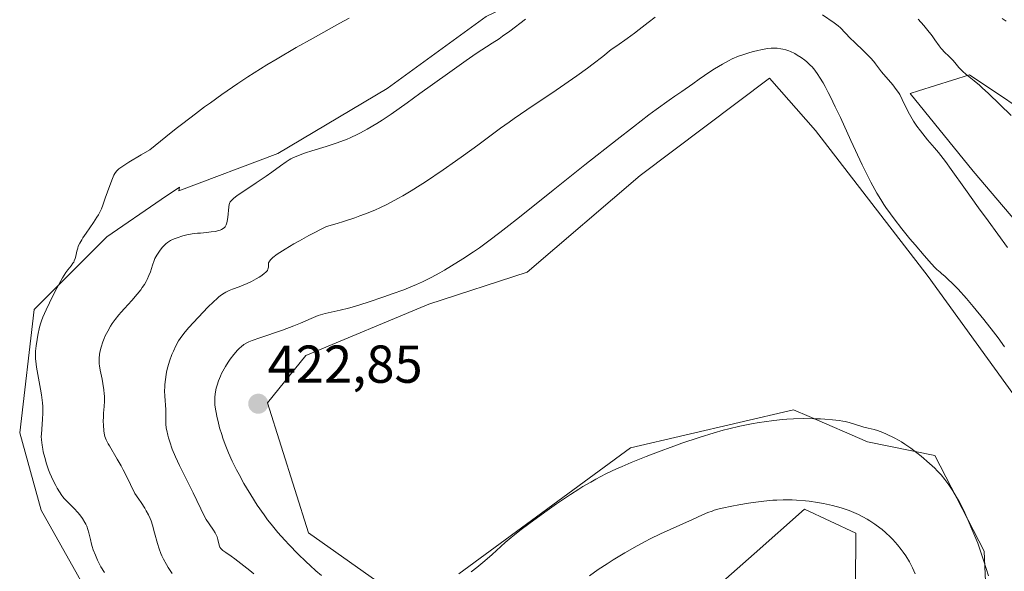
# Model space of a CAD drawing. Units: metres. Extents: x 629192 to 632681, y 4660219 to 4662596.
# Drawn here: x 630971 to 631157, y 4661745 to 4661849 of the extents above; entities that cross this region are included whole.
import ezdxf
from ezdxf.enums import TextEntityAlignment as Align

# ---------------------------------------------------------------- set-up
doc = ezdxf.new("R2010")
doc.units = ezdxf.units.M
doc.header["$MEASUREMENT"] = 0
for name, color, linetype, lineweight in [('Carátula', 7, 'Continuous', 5), ('Cultivos herbáceos CxS', 92, 'Continuous', 0), ('Curva de nivel normal', 36, 'Continuous', 0), ('Punto de cota en terreno', 7, 'Continuous', 0), ('Rótulo de punto de cota en terreno', 19, 'Continuous', 0), ('Suelo desnudo', 252, 'Continuous', 0), ('Suelo desnudo CxS', 43, 'Continuous', 0)]:
    doc.layers.add(name, color=color, linetype=linetype, lineweight=lineweight)
doc.styles.add('Arial', font='txt', dxfattribs={"height": 0.2})

# ---------------------------------------------------------------- blocks, each defined once
blk = doc.blocks.new('*U153')
at = {"layer": 'Suelo desnudo CxS', "color": 43, "linetype": 'Continuous', "lineweight": 0}
for points in [[(631193.27, 4661737.22, 419.74), (631178.32, 4661750.93, 419.64), (631142.2, 4661800.78, 420.32), (631121.03, 4661828.2, 421.4), (631112.38, 4661838.06, 421.48), (631088.06, 4661819.76, 421.83), (631066.77, 4661801.62, 422.03), (631048.31, 4661795.6, 421.08), (631025.18, 4661785.96, 421.9), (631017.96, 4661777.04, 422.67), (631025.67, 4661752.63, 421.62), (631041.08, 4661741.71, 420.69)], [(631053.93, 4661744.93, 420), (631086.2, 4661768.62, 420.7), (631116.88, 4661775.75, 420.17), (631119.81, 4661774.48, 419.73), (631130.81, 4661769.73, 418.9), (631143.45, 4661767.13, 420.37), (631152.75, 4661749.17, 419.98), (631153.77, 4661726.34, 419)], [(631128.44, 4661723.08, 410.84), (631128.6, 4661752.56, 414.09), (631118.96, 4661757.06, 414.45), (631109.48, 4661748.68, 412.79), (631100.95, 4661741.13, 411.73)], [(630992.73, 4661726.02, 402.83), (630975.41, 4661756.87, 403.03), (630971.35, 4661771.4, 403.04), (630974.05, 4661794.56, 404.57), (630987.75, 4661808.26, 406.18), (630997.97, 4661815.23, 406.53), (631001.43, 4661817.59, 406.39), (631001.26, 4661816.87, 406.57), (631019.89, 4661823.93, 408.74), (631040.44, 4661836.13, 408.31), (631059.07, 4661849.62, 407.85), (631078.98, 4661859.26, 408.85), (631089.26, 4661875.31, 404.89), (631103.47, 4661886.16, 401.59), (631121.22, 4661888.25, 400.98), (631127.91, 4661884.79, 401.53), (631141.29, 4661877.88, 401.1), (631164.62, 4661858.1, 401.57)], [(631164.61, 4661828.91, 407.96), (631149.97, 4661838.67, 409.48), (631140.42, 4661835.68, 412.93), (631138.82, 4661835.19, 413.67), (631150.67, 4661820.55, 412.99), (631166.7, 4661801.73, 412.53)]]:
    blk.add_polyline3d(points, dxfattribs=at)
blk = doc.blocks.new('*U165')
at = {"layer": 'Cultivos herbáceos CxS', "color": 92, "linetype": 'Continuous', "lineweight": 0}
for points in [[(631164.62, 4661858.1, 401.57), (631141.29, 4661877.88, 401.1), (631127.91, 4661884.79, 401.53), (631121.22, 4661888.25, 400.98), (631103.47, 4661886.16, 401.59), (631089.26, 4661875.31, 404.89), (631078.98, 4661859.26, 408.85), (631059.07, 4661849.62, 407.85), (631040.44, 4661836.13, 408.31), (631019.89, 4661823.93, 408.74), (631001.26, 4661816.87, 406.57), (631001.43, 4661817.59, 406.39), (630997.97, 4661815.23, 406.53), (630987.75, 4661808.26, 406.18), (630974.05, 4661794.56, 404.57), (630971.35, 4661771.4, 403.04), (630975.41, 4661756.87, 403.03), (630992.73, 4661726.02, 402.83)], [(631100.95, 4661741.13, 411.73), (631109.48, 4661748.68, 412.79), (631118.96, 4661757.06, 414.45), (631128.6, 4661752.56, 414.09), (631128.44, 4661723.08, 410.84)]]:
    blk.add_polyline3d(points, dxfattribs=at)
blk = doc.blocks.new('*U174')
at = {"layer": 'Curva de nivel normal', "color": 36, "linetype": 'Continuous', "lineweight": 0}
for points in [[(631139.75, 4661744.92, 415), (631139.52, 4661745.48, 415), (631139.27, 4661746.05, 415), (631139.08, 4661746.42, 415), (631138.67, 4661747.17, 415), (631137.99, 4661748.28, 415), (631137.49, 4661749, 415), (631137.14, 4661749.46, 415), (631136.42, 4661750.37, 415), (631135.56, 4661751.34, 415), (631135.11, 4661751.8, 415), (631134.19, 4661752.67, 415), (631133.55, 4661753.22, 415), (631133.11, 4661753.58, 415), (631132.19, 4661754.25, 415), (631131.23, 4661754.89, 415), (631130.74, 4661755.2, 415), (631129.95, 4661755.63, 415), (631129.13, 4661756.05, 415), (631128.7, 4661756.24, 415), (631127.81, 4661756.62, 415), (631127.34, 4661756.8, 415), (631126.61, 4661757.06, 415), (631125.85, 4661757.3, 415), (631124.23, 4661757.74, 415), (631122.54, 4661758.12, 415), (631121.39, 4661758.33, 415), (631119.86, 4661758.55, 415), (631119.11, 4661758.64, 415), (631117.44, 4661758.78, 415), (631116.61, 4661758.81, 415), (631114.93, 4661758.82, 415), (631113.77, 4661758.78, 415), (631112.98, 4661758.73, 415), (631111.31, 4661758.58, 415), (631109.31, 4661758.33, 415), (631108.39, 4661758.19, 415), (631106.58, 4661757.89, 415), (631105.27, 4661757.65, 415), (631103.47, 4661757.25, 415), (631102.68, 4661757.05, 415), (631101.98, 4661756.85, 415), (631101.56, 4661756.72, 415), (631100.79, 4661756.45, 415), (631099.79, 4661756.02, 415), (631097.86, 4661755.1, 415), (631091.89, 4661752.41, 415), (631089.95, 4661751.47, 415), (631088.97, 4661750.97, 415), (631087.48, 4661750.17, 415), (631085.15, 4661748.85, 415), (631082.96, 4661747.52, 415), (631081.84, 4661746.82, 415), (631080.17, 4661745.71, 415), (631078.52, 4661744.55, 415)], [(631015.4, 4661744.93, 415), (631014.61, 4661745.55, 415), (631012.96, 4661746.87, 415), (631011.81, 4661747.75, 415), (631011.15, 4661748.21, 415), (631010.11, 4661748.9, 415), (631009.56, 4661749.29, 415), (631009.42, 4661749.42, 415), (631009.19, 4661749.68, 415), (631009.02, 4661749.95, 415), (631008.94, 4661750.14, 415), (631008.8, 4661750.58, 415), (631008.61, 4661751.38, 415), (631008.47, 4661751.85, 415), (631008.27, 4661752.34, 415), (631008.14, 4661752.6, 415), (631007.81, 4661753.15, 415), (631007.01, 4661754.28, 415), (631006.43, 4661755.13, 415), (631006.11, 4661755.7, 415), (631005.44, 4661757.12, 415), (631004.68, 4661758.7, 415), (631003.97, 4661760.12, 415), (631002.26, 4661763.51, 415), (631001.42, 4661765.26, 415), (631001.03, 4661766.1, 415), (631000.67, 4661766.9, 415), (631000.06, 4661768.37, 415), (630999.58, 4661769.69, 415), (630999.33, 4661770.48, 415), (630999.2, 4661770.97, 415), (630999, 4661771.86, 415), (630998.93, 4661772.31, 415), (630998.85, 4661773.11, 415), (630998.84, 4661773.59, 415), (630998.86, 4661774.48, 415), (630998.86, 4661775.14, 415), (630998.83, 4661775.81, 415), (630998.62, 4661778.28, 415), (630998.6, 4661779.33, 415), (630998.63, 4661780.03, 415), (630998.66, 4661780.49, 415), (630998.75, 4661781.41, 415), (630998.89, 4661782.35, 415), (630998.98, 4661782.84, 415), (630999.16, 4661783.6, 415), (630999.39, 4661784.42, 415), (630999.52, 4661784.86, 415), (630999.98, 4661786.12, 415), (631000.26, 4661786.77, 415), (631000.72, 4661787.76, 415), (631001.24, 4661788.71, 415), (631001.53, 4661789.16, 415), (631001.82, 4661789.59, 415), (631002.46, 4661790.4, 415), (631003.16, 4661791.2, 415), (631006.75, 4661795.01, 415), (631007.79, 4661796.03, 415), (631008.48, 4661796.65, 415), (631008.82, 4661796.94, 415), (631009.32, 4661797.32, 415), (631009.81, 4661797.64, 415), (631010.13, 4661797.83, 415), (631010.76, 4661798.15, 415), (631011.38, 4661798.41, 415), (631012.6, 4661798.84, 415), (631013.53, 4661799.19, 415), (631014.01, 4661799.39, 415), (631014.95, 4661799.84, 415), (631015.85, 4661800.33, 415), (631016.39, 4661800.66, 415), (631016.72, 4661800.87, 415), (631017.28, 4661801.26, 415), (631017.71, 4661801.64, 415), (631017.86, 4661801.81, 415), (631017.94, 4661801.92, 415), (631018.05, 4661802.14, 415), (631018.11, 4661802.37, 415), (631018.12, 4661802.53, 415), (631018.12, 4661803.19, 415), (631018.16, 4661803.36, 415), (631018.26, 4661803.57, 415), (631018.34, 4661803.69, 415), (631018.56, 4661803.95, 415), (631018.71, 4661804.11, 415), (631018.99, 4661804.36, 415), (631019.77, 4661804.96, 415), (631020.29, 4661805.32, 415), (631021.26, 4661805.94, 415), (631022.94, 4661806.93, 415), (631023.96, 4661807.5, 415), (631025.76, 4661808.47, 415), (631029.08, 4661810.17, 415), (631031.08, 4661810.76, 415), (631032.28, 4661811.13, 415), (631034.38, 4661811.83, 415), (631035.3, 4661812.16, 415), (631036.91, 4661812.77, 415), (631038.27, 4661813.34, 415), (631039.07, 4661813.71, 415), (631040.5, 4661814.4, 415), (631042.46, 4661815.42, 415), (631043.43, 4661815.96, 415), (631044.97, 4661816.86, 415), (631046.69, 4661817.95, 415), (631047.66, 4661818.58, 415), (631050.97, 4661820.81, 415), (631053.3, 4661822.44, 415), (631054.82, 4661823.51, 415), (631057.5, 4661825.44, 415), (631061.78, 4661828.64, 415), (631063.4, 4661829.8, 415), (631064.38, 4661830.48, 415), (631066.73, 4661832.09, 415), (631072.26, 4661835.83, 415), (631076.11, 4661838.48, 415), (631078.12, 4661839.94, 415), (631079.23, 4661840.77, 415), (631081, 4661842.15, 415), (631082.62, 4661843.42, 415), (631083.63, 4661844.16, 415), (631085.58, 4661845.52, 415), (631086.97, 4661846.51, 415), (631087.85, 4661847.17, 415), (631089.57, 4661848.52, 415), (631090.88, 4661849.53, 415)], [(631122.32, 4661849.97, 415), (631124.53, 4661848.48, 415), (631125.05, 4661848.1, 415), (631125.28, 4661847.91, 415), (631125.72, 4661847.51, 415), (631127.56, 4661845.59, 415), (631128.35, 4661844.82, 415), (631130.14, 4661843.1, 415), (631131.34, 4661841.88, 415), (631131.96, 4661841.18, 415), (631132.3, 4661840.77, 415), (631132.86, 4661840.02, 415), (631133.46, 4661839.24, 415), (631135.59, 4661836.8, 415), (631136.22, 4661835.95, 415), (631136.61, 4661835.37, 415), (631136.85, 4661834.96, 415), (631137.32, 4661834.07, 415), (631138.46, 4661831.72, 415), (631138.93, 4661830.85, 415), (631139.2, 4661830.41, 415), (631139.48, 4661829.96, 415), (631140.09, 4661829.05, 415), (631140.75, 4661828.15, 415), (631141.2, 4661827.57, 415), (631142.1, 4661826.48, 415), (631142.53, 4661825.97, 415), (631143.41, 4661824.94, 415), (631144.14, 4661824.07, 415), (631145.47, 4661822.38, 415), (631146.56, 4661820.89, 415), (631149.26, 4661817.12, 415), (631151.7, 4661813.72, 415), (631153.49, 4661811.26, 415), (631157.16, 4661806.24, 415)]]:
    blk.add_polyline3d(points, dxfattribs=at)
blk = doc.blocks.new('*U181')
at = {"layer": 'Curva de nivel normal', "color": 36, "linetype": 'Continuous', "lineweight": 0}
for points in [[(631157.84, 4661831.04, 410), (631153.55, 4661835.16, 410), (631152.38, 4661836.24, 410), (631151.84, 4661836.72, 410), (631150.87, 4661837.54, 410), (631149.31, 4661838.81, 410), (631148.72, 4661839.33, 410), (631148.46, 4661839.58, 410), (631148, 4661840.07, 410), (631147.22, 4661841.01, 410), (631146.83, 4661841.46, 410), (631146.16, 4661842.12, 410), (631145.24, 4661842.99, 410), (631144.82, 4661843.43, 410), (631144.63, 4661843.66, 410), (631144.28, 4661844.13, 410), (631143.49, 4661845.28, 410), (631142.96, 4661846.01, 410), (631141.92, 4661847.32, 410), (631141.4, 4661847.95, 410), (631140.35, 4661849.15, 410)], [(631066.46, 4661849.14, 410), (631063.52, 4661846.9, 410), (631062.17, 4661845.92, 410), (631061.52, 4661845.47, 410), (631060.22, 4661844.61, 410), (631057.22, 4661842.68, 410), (631055.3, 4661841.39, 410), (631051.78, 4661838.89, 410), (631046.61, 4661835.15, 410), (631044.21, 4661833.42, 410), (631041.19, 4661831.31, 410), (631039.51, 4661830.19, 410), (631038.51, 4661829.55, 410), (631036.69, 4661828.47, 410), (631035.43, 4661827.79, 410), (631034.82, 4661827.48, 410), (631033.61, 4661826.91, 410), (631032.79, 4661826.56, 410), (631032.23, 4661826.34, 410), (631031.08, 4661825.92, 410), (631029.01, 4661825.24, 410), (631026.29, 4661824.41, 410), (631025.1, 4661824.03, 410), (631024.08, 4661823.66, 410), (631023.64, 4661823.49, 410), (631022.84, 4661823.13, 410), (631022.36, 4661822.87, 410), (631022.05, 4661822.7, 410), (631021.45, 4661822.32, 410), (631020.43, 4661821.59, 410), (631018.78, 4661820.37, 410), (631017.73, 4661819.62, 410), (631015.84, 4661818.36, 410), (631013.29, 4661816.69, 410), (631012.27, 4661815.99, 410), (631011.55, 4661815.44, 410), (631011.29, 4661815.21, 410), (631011.16, 4661815.07, 410), (631010.95, 4661814.8, 410), (631010.81, 4661814.52, 410), (631010.75, 4661814.33, 410), (631010.68, 4661813.88, 410), (631010.51, 4661811.85, 410), (631010.4, 4661811.17, 410), (631010.33, 4661810.86, 410), (631010.2, 4661810.51, 410), (631010.12, 4661810.35, 410), (631009.98, 4661810.14, 410), (631009.87, 4661810.01, 410), (631009.62, 4661809.79, 410), (631009.32, 4661809.61, 410), (631009.08, 4661809.51, 410), (631008.54, 4661809.34, 410), (631008.18, 4661809.26, 410), (631007.37, 4661809.15, 410), (631006.5, 4661809.06, 410), (631005.35, 4661808.96, 410), (631004.82, 4661808.91, 410), (631003.77, 4661808.79, 410), (631003.17, 4661808.69, 410), (631002.79, 4661808.61, 410), (631002.06, 4661808.42, 410), (631000.95, 4661808.06, 410), (631000.42, 4661807.86, 410), (630999.72, 4661807.52, 410), (630999.53, 4661807.41, 410), (630999.18, 4661807.17, 410), (630998.86, 4661806.91, 410), (630998.24, 4661806.27, 410), (630997.76, 4661805.71, 410), (630997.51, 4661805.38, 410), (630997.13, 4661804.82, 410), (630996.78, 4661804.15, 410), (630996.62, 4661803.78, 410), (630996.34, 4661802.94, 410), (630995.93, 4661801.67, 410), (630995.67, 4661800.97, 410), (630995.34, 4661800.24, 410), (630995.14, 4661799.86, 410), (630994.8, 4661799.28, 410), (630994.41, 4661798.69, 410), (630994.11, 4661798.29, 410), (630993.47, 4661797.48, 410), (630992.42, 4661796.28, 410), (630991.04, 4661794.76, 410), (630990.42, 4661794.07, 410), (630990.01, 4661793.59, 410), (630989.31, 4661792.71, 410), (630988.75, 4661791.93, 410), (630988.43, 4661791.45, 410), (630987.91, 4661790.52, 410), (630987.46, 4661789.61, 410), (630987.26, 4661789.16, 410), (630986.99, 4661788.48, 410), (630986.65, 4661787.48, 410), (630986.43, 4661786.59, 410), (630986.35, 4661786.14, 410), (630986.28, 4661785.45, 410), (630986.28, 4661784.73, 410), (630986.3, 4661784.36, 410), (630986.35, 4661783.97, 410), (630986.48, 4661783.16, 410), (630986.85, 4661781.5, 410), (630987.02, 4661780.68, 410), (630987.19, 4661779.5, 410), (630987.26, 4661778.76, 410), (630987.29, 4661778.28, 410), (630987.29, 4661777.36, 410), (630987.24, 4661776.37, 410), (630987.13, 4661775.11, 410), (630987.1, 4661774.48, 410), (630987.08, 4661773.53, 410), (630987.1, 4661772.9, 410), (630987.19, 4661771.74, 410), (630987.3, 4661771.04, 410), (630987.39, 4661770.69, 410), (630987.62, 4661770.09, 410), (630987.98, 4661769.37, 410), (630988.22, 4661768.95, 410), (630989.71, 4661766.48, 410), (630990.42, 4661765.22, 410), (630990.82, 4661764.48, 410), (630991.72, 4661762.74, 410), (630992.21, 4661761.73, 410), (630993.02, 4661760.02, 410), (630993.78, 4661758.95, 410), (630994.2, 4661758.32, 410), (630994.9, 4661757.24, 410), (630995.17, 4661756.78, 410), (630995.61, 4661755.97, 410), (630995.92, 4661755.28, 410), (630996.07, 4661754.87, 410), (630996.32, 4661754.06, 410), (630996.71, 4661752.61, 410), (630997.26, 4661750.59, 410), (630997.58, 4661749.59, 410), (630997.91, 4661748.73, 410), (630998.09, 4661748.31, 410), (630998.4, 4661747.66, 410), (630998.95, 4661746.66, 410), (630999.27, 4661746.13, 410), (631000.01, 4661744.98, 410)]]:
    blk.add_polyline3d(points, dxfattribs=at)
blk = doc.blocks.new('*U189')
at = {"layer": 'Curva de nivel normal', "color": 36, "linetype": 'Continuous', "lineweight": 0}
for points in [[(630987.31, 4661745.15, 405), (630986.64, 4661746.25, 405), (630986.24, 4661746.98, 405), (630986, 4661747.46, 405), (630985.58, 4661748.39, 405), (630985.19, 4661749.41, 405), (630984.98, 4661750.07, 405), (630984.86, 4661750.5, 405), (630984.66, 4661751.35, 405), (630984.38, 4661752.61, 405), (630984.2, 4661753.25, 405), (630983.95, 4661753.9, 405), (630983.8, 4661754.24, 405), (630983.61, 4661754.58, 405), (630983.17, 4661755.28, 405), (630982.66, 4661755.97, 405), (630982.3, 4661756.41, 405), (630981.59, 4661757.2, 405), (630981.08, 4661757.71, 405), (630980.14, 4661758.61, 405), (630979.7, 4661759.1, 405), (630979.48, 4661759.37, 405), (630979.26, 4661759.66, 405), (630978.82, 4661760.31, 405), (630978.4, 4661761, 405), (630978.14, 4661761.49, 405), (630977.64, 4661762.44, 405), (630977.02, 4661763.8, 405), (630976.76, 4661764.48, 405), (630976.39, 4661765.56, 405), (630976.06, 4661766.75, 405), (630975.8, 4661767.84, 405), (630975.69, 4661768.36, 405), (630975.56, 4661769.1, 405), (630975.45, 4661770.08, 405), (630975.42, 4661770.71, 405), (630975.43, 4661771.14, 405), (630975.5, 4661772.1, 405), (630975.67, 4661773.95, 405), (630975.72, 4661775.08, 405), (630975.71, 4661775.92, 405), (630975.69, 4661776.37, 405), (630975.64, 4661777.06, 405), (630975.59, 4661777.55, 405), (630975.45, 4661778.56, 405), (630975.28, 4661779.61, 405), (630974.89, 4661781.67, 405), (630974.52, 4661783.75, 405), (630974.43, 4661784.33, 405), (630974.33, 4661785.35, 405), (630974.31, 4661786.22, 405), (630974.33, 4661786.74, 405), (630974.44, 4661787.76, 405), (630974.62, 4661788.97, 405), (630974.77, 4661789.77, 405), (630975.1, 4661791.24, 405), (630975.33, 4661792.05, 405), (630975.47, 4661792.45, 405), (630975.73, 4661793.13, 405), (630976.34, 4661794.5, 405), (630977.61, 4661797.16, 405), (630978.35, 4661798.61, 405), (630979.08, 4661799.97, 405), (630979.42, 4661800.56, 405), (630980.05, 4661801.53, 405), (630980.42, 4661802.04, 405), (630981.02, 4661802.82, 405), (630981.37, 4661803.29, 405), (630981.51, 4661803.5, 405), (630981.63, 4661803.72, 405), (630981.8, 4661804.17, 405), (630981.92, 4661804.62, 405), (630982.1, 4661805.52, 405), (630982.26, 4661806.13, 405), (630982.38, 4661806.46, 405), (630982.64, 4661807.02, 405), (630983.02, 4661807.69, 405), (630983.26, 4661808.08, 405), (630983.86, 4661808.96, 405), (630985.25, 4661810.95, 405), (630985.89, 4661811.91, 405), (630986.16, 4661812.35, 405), (630986.39, 4661812.76, 405), (630986.75, 4661813.5, 405), (630987.01, 4661814.17, 405), (630987.44, 4661815.52, 405), (630987.84, 4661816.69, 405), (630988.67, 4661818.91, 405), (630989.05, 4661819.82, 405), (630989.23, 4661820.14, 405), (630989.54, 4661820.57, 405), (630989.81, 4661820.86, 405), (630990.03, 4661821.04, 405), (630990.54, 4661821.42, 405), (630991.89, 4661822.28, 405), (630994.2, 4661823.64, 405), (630995.81, 4661824.56, 405), (630998.85, 4661827.04, 405), (631000.77, 4661828.58, 405), (631002.01, 4661829.55, 405), (631004.4, 4661831.37, 405), (631006.11, 4661832.65, 405), (631007.21, 4661833.45, 405), (631009.34, 4661834.97, 405), (631012.36, 4661837.03, 405), (631014.26, 4661838.28, 405), (631015.48, 4661839.06, 405), (631017.85, 4661840.54, 405), (631019.76, 4661841.69, 405), (631023.33, 4661843.79, 405), (631026.53, 4661845.59, 405), (631031.57, 4661848.36, 405), (631033.34, 4661849.35, 405)], [(631156.11, 4661849.27, 405), (631156.85, 4661848.76, 405)]]:
    blk.add_polyline3d(points, dxfattribs=at)
blk = doc.blocks.new('5PATER')
at = {"layer": 'Carátula', "linetype": 'Continuous', "lineweight": 5}
h = blk.add_hatch(color=250, dxfattribs=at)
edge = h.paths.add_edge_path()
edge.add_ellipse((0, 0.01), major_axis=(-1.33, -1.34), ratio=0.999422, start_angle=0, end_angle=360)

msp = doc.modelspace()

# ---------------------------------------------------------------- linework, layer by layer
at = {"layer": 'Cultivos herbáceos CxS', "color": 92, "linetype": 'Continuous', "lineweight": 0}
for points in [[(630992.73, 4661726.02, 402.83), (630975.41, 4661756.87, 403.03), (630971.35, 4661771.4, 403.04), (630974.05, 4661794.56, 404.57), (630987.75, 4661808.26, 406.18), (630997.97, 4661815.23, 406.53), (631001.43, 4661817.59, 406.39), (631001.26, 4661816.87, 406.57), (631019.89, 4661823.93, 408.74), (631040.44, 4661836.13, 408.31), (631059.07, 4661849.62, 407.85), (631078.98, 4661859.26, 408.85), (631089.26, 4661875.31, 404.89), (631103.47, 4661886.16, 401.59), (631121.22, 4661888.25, 400.98), (631127.91, 4661884.79, 401.53), (631141.28, 4661877.88, 401.1), (631164.62, 4661858.1, 401.57)], [(631041.08, 4661741.71, 420.69), (631025.67, 4661752.63, 421.62), (631017.96, 4661777.04, 422.67), (631025.18, 4661785.96, 421.9), (631048.31, 4661795.6, 421.08), (631066.77, 4661801.62, 422.03), (631088.06, 4661819.76, 421.83), (631112.38, 4661838.06, 421.48), (631121.03, 4661828.2, 421.4), (631142.2, 4661800.78, 420.32), (631178.32, 4661750.93, 419.64), (631193.27, 4661737.22, 419.74)], [(631193.27, 4661737.23, 419.74), (631178.32, 4661750.93, 419.64), (631142.2, 4661800.78, 420.32), (631121.02, 4661828.2, 421.4), (631112.38, 4661838.06, 421.48), (631088.06, 4661819.76, 421.83), (631066.77, 4661801.62, 422.03), (631048.31, 4661795.6, 421.08), (631025.18, 4661785.96, 421.9), (631017.96, 4661777.04, 422.67), (631025.67, 4661752.63, 421.62), (631041.08, 4661741.71, 420.69)], [(631166.7, 4661801.73, 412.53), (631150.67, 4661820.55, 412.99), (631138.82, 4661835.19, 413.67), (631140.42, 4661835.68, 412.93), (631149.97, 4661838.67, 409.48), (631164.61, 4661828.91, 407.96)], [(631193.18, 4661771.07, 412.23), (631187.6, 4661782.92, 411.14), (631182.03, 4661801.04, 410.14), (631175.06, 4661817.07, 408.52), (631164.61, 4661828.91, 407.96), (631149.97, 4661838.67, 409.48), (631140.42, 4661835.69, 412.93), (631138.82, 4661835.19, 413.67), (631150.67, 4661820.55, 412.99), (631166.7, 4661801.73, 412.53), (631175.76, 4661785.71, 412.92), (631182.72, 4661770.37, 413.65), (631193.18, 4661758.53, 414.37), (631209.9, 4661757.13, 414.15), (631228.02, 4661762.71, 413), (631246.84, 4661766.89, 412.01), (631269.14, 4661767.58, 411.72), (631273.59, 4661766.35, 412.1), (631281.68, 4661764.1, 411.21), (631301.9, 4661750.16, 410.16)], [(631053.93, 4661744.93, 420), (631086.2, 4661768.62, 420.7), (631116.88, 4661775.76, 420.17), (631119.81, 4661774.48, 419.73), (631130.81, 4661769.73, 418.9), (631143.44, 4661767.13, 420.37), (631152.75, 4661749.17, 419.98), (631153.77, 4661726.34, 419)], [(631153.77, 4661726.34, 419), (631152.75, 4661749.17, 419.98), (631143.45, 4661767.13, 420.37), (631130.81, 4661769.73, 418.9), (631119.81, 4661774.48, 419.73), (631116.88, 4661775.75, 420.17), (631086.2, 4661768.62, 420.7), (631053.93, 4661744.93, 420)], [(631128.44, 4661723.08, 410.84), (631128.59, 4661752.56, 414.09), (631118.96, 4661757.06, 414.45), (631109.48, 4661748.68, 412.79), (631100.95, 4661741.13, 411.73)]]:
    msp.add_polyline3d(points, dxfattribs=at)
at = {"layer": 'Curva de nivel normal', "color": 36, "linetype": 'Continuous', "lineweight": 0}
for points in [[(631028.09, 4661744.6, 420), (631027.06, 4661745.48, 420), (631025.97, 4661746.46, 420), (631025.22, 4661747.16, 420), (631023.66, 4661748.68, 420), (631022.03, 4661750.34, 420), (631021.19, 4661751.23, 420), (631019.92, 4661752.66, 420), (631018.63, 4661754.24, 420), (631017.98, 4661755.08, 420), (631017.33, 4661755.97, 420), (631016.04, 4661757.84, 420), (631014.8, 4661759.77, 420), (631014.02, 4661761.06, 420), (631013.52, 4661761.91, 420), (631012.61, 4661763.55, 420), (631012.14, 4661764.43, 420), (631011.32, 4661766.08, 420), (631010.63, 4661767.62, 420), (631010.23, 4661768.59, 420), (631009.99, 4661769.21, 420), (631009.56, 4661770.42, 420), (631009.34, 4661771.08, 420), (631008.96, 4661772.34, 420), (631008.65, 4661773.51, 420), (631008.48, 4661774.24, 420), (631008.22, 4661775.53, 420), (631008.07, 4661776.59, 420), (631008.04, 4661777.06, 420), (631008.04, 4661777.73, 420), (631008.06, 4661778.07, 420), (631008.14, 4661778.76, 420), (631008.33, 4661779.78, 420), (631008.48, 4661780.34, 420), (631008.75, 4661781.2, 420), (631009.09, 4661782.08, 420), (631009.3, 4661782.53, 420), (631009.53, 4661782.98, 420), (631010.03, 4661783.86, 420), (631010.57, 4661784.7, 420), (631010.94, 4661785.23, 420), (631011.64, 4661786.15, 420), (631012.32, 4661786.94, 420), (631012.72, 4661787.35, 420), (631012.98, 4661787.58, 420), (631013.5, 4661787.98, 420), (631014.08, 4661788.32, 420), (631014.43, 4661788.5, 420), (631015.09, 4661788.78, 420), (631016.49, 4661789.29, 420), (631020.76, 4661790.73, 420), (631022.94, 4661791.53, 420), (631024.17, 4661792.03, 420), (631026.18, 4661792.92, 420), (631027.06, 4661793.28, 420), (631027.5, 4661793.44, 420), (631027.93, 4661793.58, 420), (631028.82, 4661793.83, 420), (631031.65, 4661794.46, 420), (631033.19, 4661794.85, 420), (631034.31, 4661795.17, 420), (631036.86, 4661795.96, 420), (631039.86, 4661796.97, 420), (631041.4, 4661797.51, 420), (631043.58, 4661798.31, 420), (631045.24, 4661798.97, 420), (631045.99, 4661799.29, 420), (631047.09, 4661799.79, 420), (631048.75, 4661800.62, 420), (631050.37, 4661801.49, 420), (631051.23, 4661801.98, 420), (631052.57, 4661802.78, 420), (631054.7, 4661804.1, 420), (631056.71, 4661805.44, 420), (631057.8, 4661806.19, 420), (631059.59, 4661807.49, 420), (631061.64, 4661809.03, 420), (631062.78, 4661809.91, 420), (631065.34, 4661811.93, 420), (631071.67, 4661817.01, 420), (631077.63, 4661821.77, 420), (631083.71, 4661826.56, 420), (631086.78, 4661828.94, 420), (631089.7, 4661831.15, 420), (631091.06, 4661832.16, 420), (631093.51, 4661833.93, 420), (631094.57, 4661834.66, 420), (631095.91, 4661835.52, 420), (631097.93, 4661837.01, 420), (631099.12, 4661837.86, 420), (631101.16, 4661839.25, 420), (631102.02, 4661839.81, 420), (631103.5, 4661840.7, 420), (631104.69, 4661841.34, 420), (631105.37, 4661841.67, 420), (631106.55, 4661842.16, 420), (631107.15, 4661842.38, 420), (631108.28, 4661842.76, 420), (631109.29, 4661843.06, 420), (631109.91, 4661843.22, 420), (631111.02, 4661843.46, 420), (631112.07, 4661843.62, 420), (631112.69, 4661843.67, 420), (631113.07, 4661843.69, 420), (631113.8, 4661843.67, 420), (631114.5, 4661843.59, 420), (631114.86, 4661843.53, 420), (631115.41, 4661843.39, 420), (631115.99, 4661843.19, 420), (631116.29, 4661843.07, 420), (631117.15, 4661842.66, 420), (631117.6, 4661842.4, 420), (631118.3, 4661841.95, 420), (631119.02, 4661841.42, 420), (631119.38, 4661841.12, 420), (631120.04, 4661840.52, 420), (631120.37, 4661840.17, 420), (631120.9, 4661839.53, 420), (631121.48, 4661838.73, 420), (631121.79, 4661838.26, 420), (631122.46, 4661837.15, 420), (631122.82, 4661836.5, 420), (631123.41, 4661835.39, 420), (631123.83, 4661834.56, 420), (631124.74, 4661832.7, 420), (631125.7, 4661830.65, 420), (631127.69, 4661826.32, 420), (631129.82, 4661821.74, 420), (631130.92, 4661819.49, 420), (631131.43, 4661818.49, 420), (631132.18, 4661817.11, 420), (631132.55, 4661816.47, 420), (631133.29, 4661815.24, 420), (631133.87, 4661814.34, 420), (631134.27, 4661813.75, 420), (631135.12, 4661812.56, 420), (631135.8, 4661811.63, 420), (631137.27, 4661809.73, 420), (631138.78, 4661807.88, 420), (631139.74, 4661806.72, 420), (631141.44, 4661804.73, 420), (631142.81, 4661803.18, 420), (631143.46, 4661802.49, 420), (631143.82, 4661802.13, 420), (631144.44, 4661801.57, 420), (631144.74, 4661801.32, 420), (631145.4, 4661800.78, 420), (631146, 4661800.25, 420), (631146.74, 4661799.54, 420), (631147.18, 4661799.1, 420), (631147.84, 4661798.39, 420), (631149.39, 4661796.67, 420), (631150.68, 4661795.16, 420), (631152.71, 4661792.69, 420), (631154.49, 4661790.41, 420), (631155.35, 4661789.27, 420), (631156.56, 4661787.59, 420)], [(631153.55, 4661744.53, 420), (631152.69, 4661747.3, 420), (631152.08, 4661749.2, 420), (631151.53, 4661750.67, 420), (631150.58, 4661752.89, 420), (631149.55, 4661755.39, 420), (631148.83, 4661756.93, 420), (631148.01, 4661758.48, 420), (631147.55, 4661759.29, 420), (631146.82, 4661760.49, 420), (631146.08, 4661761.62, 420), (631145.71, 4661762.14, 420), (631145.35, 4661762.62, 420), (631144.63, 4661763.49, 420), (631143.92, 4661764.26, 420), (631143.44, 4661764.74, 420), (631142.46, 4661765.65, 420), (631140.87, 4661767, 420), (631140.07, 4661767.64, 420), (631138.92, 4661768.52, 420), (631137.85, 4661769.26, 420), (631137.17, 4661769.69, 420), (631136.73, 4661769.96, 420), (631135.82, 4661770.46, 420), (631134.38, 4661771.16, 420), (631133.67, 4661771.46, 420), (631132.66, 4661771.84, 420), (631132.06, 4661772.02, 420), (631130.94, 4661772.29, 420), (631130.1, 4661772.49, 420), (631129.52, 4661772.66, 420), (631127.38, 4661773.32, 420), (631126.59, 4661773.52, 420), (631126.18, 4661773.6, 420), (631125.5, 4661773.71, 420), (631124.23, 4661773.86, 420), (631122.78, 4661773.96, 420), (631121.97, 4661774.01, 420), (631120.69, 4661774.06, 420), (631118.73, 4661774.09, 420), (631116.87, 4661774.05, 420), (631115.65, 4661773.98, 420), (631114.84, 4661773.92, 420), (631113.16, 4661773.74, 420), (631111.37, 4661773.5, 420), (631110.43, 4661773.36, 420), (631109, 4661773.11, 420), (631106.78, 4661772.67, 420), (631104.74, 4661772.19, 420), (631103.68, 4661771.91, 420), (631101.99, 4661771.43, 420), (631099.14, 4661770.55, 420), (631095.88, 4661769.44, 420), (631094.35, 4661768.9, 420), (631091.32, 4661767.8, 420), (631089.17, 4661766.98, 420), (631086.33, 4661765.84, 420), (631084.65, 4661765.11, 420), (631083.59, 4661764.64, 420), (631081.61, 4661763.69, 420), (631079.71, 4661762.69, 420), (631078.76, 4661762.16, 420), (631077.29, 4661761.3, 420), (631076.53, 4661760.83, 420), (631074.93, 4661759.81, 420), (631072.33, 4661758.06, 420), (631070.56, 4661756.83, 420), (631067.33, 4661754.5, 420), (631065.44, 4661753.08, 420), (631064.42, 4661752.27, 420), (631063.8, 4661751.76, 420), (631062.68, 4661750.78, 420), (631061.87, 4661750.05, 420), (631060.22, 4661748.52, 420), (631058.85, 4661747.33, 420), (631057.32, 4661746.1, 420), (631056.25, 4661745.31, 420)]]:
    msp.add_polyline3d(points, dxfattribs=at)
at = {"layer": 'Suelo desnudo', "color": 252, "linetype": 'Continuous', "lineweight": 0}
for points in [[(630992.73, 4661726.02, 402.83), (630975.41, 4661756.87, 403.03), (630971.35, 4661771.4, 403.04), (630974.05, 4661794.56, 404.57), (630987.75, 4661808.26, 406.18), (630997.97, 4661815.23, 406.53), (631001.43, 4661817.59, 406.39), (631001.26, 4661816.87, 406.57), (631019.89, 4661823.93, 408.74), (631040.44, 4661836.13, 408.31), (631059.07, 4661849.62, 407.85), (631078.98, 4661859.26, 408.85), (631089.26, 4661875.31, 404.89), (631103.47, 4661886.16, 401.59), (631121.22, 4661888.25, 400.98), (631127.91, 4661884.79, 401.53), (631141.28, 4661877.88, 401.1), (631164.62, 4661858.1, 401.57)], [(631193.27, 4661737.23, 419.74), (631178.32, 4661750.93, 419.64), (631142.2, 4661800.78, 420.32), (631121.02, 4661828.2, 421.4), (631112.38, 4661838.06, 421.48), (631088.06, 4661819.76, 421.83), (631066.77, 4661801.62, 422.03), (631048.31, 4661795.6, 421.08), (631025.18, 4661785.96, 421.9), (631017.96, 4661777.04, 422.67), (631025.67, 4661752.63, 421.62), (631041.08, 4661741.71, 420.69)], [(631193.18, 4661771.07, 412.23), (631187.6, 4661782.92, 411.14), (631182.03, 4661801.04, 410.14), (631175.06, 4661817.07, 408.52), (631164.61, 4661828.91, 407.96), (631149.97, 4661838.67, 409.48), (631140.42, 4661835.69, 412.93), (631138.82, 4661835.19, 413.67), (631150.67, 4661820.55, 412.99), (631166.7, 4661801.73, 412.53), (631175.76, 4661785.71, 412.92), (631182.72, 4661770.37, 413.65), (631193.18, 4661758.53, 414.37), (631209.9, 4661757.13, 414.15), (631228.02, 4661762.71, 413), (631246.84, 4661766.89, 412.01), (631269.14, 4661767.58, 411.72), (631273.59, 4661766.35, 412.1), (631281.68, 4661764.1, 411.21), (631301.9, 4661750.16, 410.16)], [(631053.93, 4661744.93, 420), (631086.2, 4661768.62, 420.7), (631116.88, 4661775.76, 420.17), (631119.81, 4661774.48, 419.73), (631130.81, 4661769.73, 418.9), (631143.44, 4661767.13, 420.37), (631152.75, 4661749.17, 419.98), (631153.77, 4661726.34, 419)], [(631128.44, 4661723.08, 410.84), (631128.59, 4661752.56, 414.09), (631118.96, 4661757.06, 414.45), (631109.48, 4661748.68, 412.79), (631100.95, 4661741.13, 411.73)]]:
    msp.add_polyline3d(points, dxfattribs=at)

# ---------------------------------------------------------------- block references
at = {"layer": 'Cultivos herbáceos CxS', "color": 92, "linetype": 'Continuous', "lineweight": 0}
msp.add_blockref('*U165', (0, 0), dxfattribs=at)
at = {"layer": 'Curva de nivel normal', "color": 36, "linetype": 'Continuous', "lineweight": 0}
for name in ['*U174', '*U189', '*U181']:
    msp.add_blockref(name, (0, 0), dxfattribs=at)
at = {"layer": 'Punto de cota en terreno', "linetype": 'Continuous', "lineweight": 0}
msp.add_blockref('5PATER', (631016.22, 4661776.87, 422.85), dxfattribs=at)
at = {"layer": 'Suelo desnudo CxS', "color": 43, "linetype": 'Continuous', "lineweight": 0}
msp.add_blockref('*U153', (0, 0), dxfattribs=at)

# ---------------------------------------------------------------- texts
at = {"layer": 'Rótulo de punto de cota en terreno', "color": 19, "linetype": 'Continuous', "lineweight": 0, "style": 'Arial'}
msp.add_text('422,85', height=7, dxfattribs=at).set_placement((631017.98, 4661778.63), align=Align.BOTTOM_LEFT)

doc.saveas('drawing.dxf')
